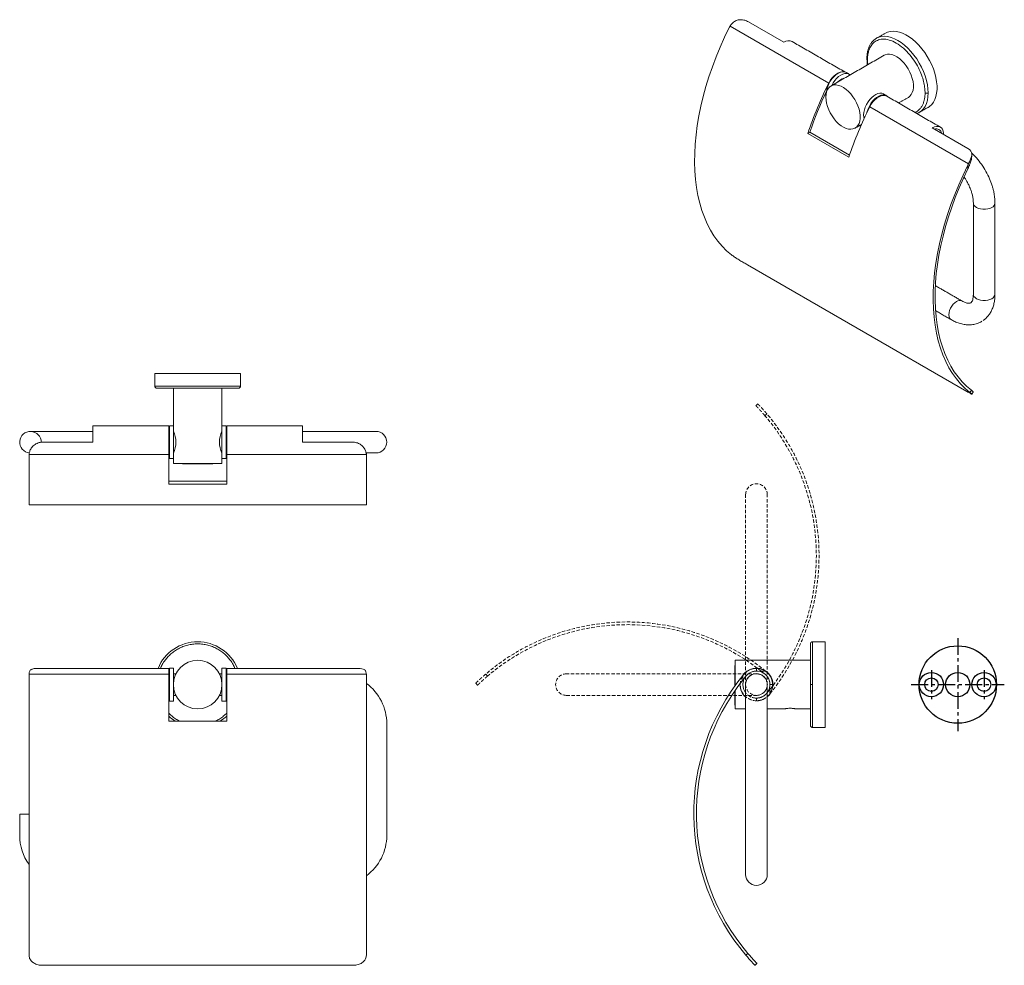
# Model space of a CAD drawing. Units: millimetres. Extents: x -395 to 210, y 0 to 365.
# Drawn here: x -395 to -30, y 15 to 365 of the extents above; entities that cross this region are included whole.
import ezdxf

# ---------------------------------------------------------------- set-up
doc = ezdxf.new("R2010")
doc.units = ezdxf.units.MM
doc.linetypes.add('CENTER', pattern=[2, 1.25, -0.25, 0.25, -0.25])
doc.linetypes.add('HIDDEN', pattern=[0.375, 0.25, -0.125])
for name, color, linetype in [('A1', 7, 'Continuous'), ('A2', 1, 'CENTER'), ('A3', 3, 'HIDDEN')]:
    doc.layers.add(name, color=color, linetype=linetype)

msp = doc.modelspace()

# ---------------------------------------------------------------- linework, layer by layer
at = {"color": 7, "linetype": 'Continuous', "lineweight": 15}
for p, q in [((-131.89, 362.64), (-95.307, 341.521)), ((-125.095, 364.269), (-111.907, 356.656)), ((-43.522, 311.626), (-80.105, 332.745)), ((-61.91, 330.574), (-61.792, 330.641)), ((-56.965, 324.939), (-43.778, 317.326)), ((-103.056, 322.902), (-102.275, 323.354)), ((-87.853, 314.126), (-103.056, 322.902)), ((-102.275, 323.354), (-87.602, 314.883)), ((-43.778, 309.787), (-43.778, 311.093)), ((-44.149, 227.292), (-125.466, 274.236)), ((-38.559, 253.295), (-38.899, 253.098)), ((-344.999, 234.01), (-313.249, 234.01)), ((-313.249, 229.31), (-344.999, 229.31)), ((-42.988, 226.908), (-42.478, 227.77)), ((-367.974, 208.51), (-367.974, 214.51)), ((-339.874, 203.886), (-339.874, 214.51)), ((-339.624, 214.61), (-339.624, 202.41)), ((-338.124, 214.61), (-338.124, 202.41)), ((-320.124, 202.41), (-320.124, 214.61)), ((-318.624, 202.41), (-318.624, 214.61)), ((-318.374, 214.51), (-318.374, 203.886)), ((-290.274, 214.51), (-290.274, 208.51)), ((-387.074, 208.51), (-386.624, 208.51)), ((-386.624, 208.51), (-367.974, 208.51)), ((-290.274, 208.51), (-271.624, 208.51)), ((-391.624, 204.548), (-391.624, 203.919)), ((-266.624, 204.125), (-266.624, 204.497)), ((-391.624, 203.51), (-391.624, 185.31)), ((-391.61, 203.886), (-339.874, 203.886)), ((-339.874, 192.927), (-339.874, 203.886)), ((-266.638, 203.886), (-318.374, 203.886)), ((-318.374, 203.886), (-318.374, 192.927)), ((-266.624, 203.51), (-266.624, 185.31)), ((-320.124, 200.591), (-338.124, 200.591)), ((-339.874, 194.032), (-318.374, 194.032)), ((-318.374, 192.927), (-339.874, 192.927)), ((-101.309, 118.706), (-101.309, 134.581)), ((-96.609, 134.581), (-96.609, 102.831)), ((-130.028, 118.263), (-130.028, 127.706)), ((-386.624, 124.706), (-367.974, 124.706)), ((-339.874, 122.53), (-339.874, 124.706)), ((-339.624, 124.806), (-339.624, 114.414)), ((-338.124, 124.806), (-338.124, 114.414)), ((-320.124, 118.706), (-320.124, 124.806)), ((-318.624, 118.706), (-318.624, 124.806)), ((-318.374, 124.706), (-318.374, 122.53)), ((-290.274, 124.706), (-271.624, 124.706)), ((-122.109, 123.706), (-122.109, 124.706)), ((-391.624, 122.072), (-391.624, 18.414)), ((-391.61, 122.53), (-339.874, 122.53)), ((-339.874, 105.206), (-339.874, 122.53)), ((-318.374, 122.53), (-318.374, 105.206)), ((-266.638, 122.53), (-318.374, 122.53)), ((-266.624, 122.072), (-266.624, 18.414)), ((-127.109, 120.473), (-127.109, 122.072)), ((-320.124, 112.606), (-320.124, 118.706)), ((-318.624, 112.606), (-318.624, 118.706)), ((-128.209, 118.706), (-128.199, 119.06)), ((-126.159, 118.706), (-126.149, 118.423)), ((-101.309, 102.831), (-101.309, 118.706)), ((-339.624, 114.414), (-339.624, 112.606)), ((-338.124, 114.414), (-338.124, 112.606)), ((-130.028, 109.706), (-130.028, 116.531)), ((-318.374, 105.206), (-339.874, 105.206)), ((-395.074, 70.706), (-391.624, 70.706)), ((-125.992, 18.414), (-125.271, 19.109)), ((-271.624, 14.706), (-386.624, 14.706)), ((-122.634, 14.706), (-121.914, 15.4))]:
    msp.add_line(p, q, dxfattribs=at)
at = {"color": 7, "linetype": 'Continuous', "lineweight": 15, "flags": 128}
for points in [[(-132.166, 362.118), (-133.905, 358.521), (-135.53, 354.892), (-137.038, 351.242), (-138.425, 347.579), (-139.687, 343.912), (-140.821, 340.25), (-141.825, 336.602), (-142.696, 332.977), (-143.432, 329.384), (-144.03, 325.832), (-144.491, 322.33), (-144.812, 318.886), (-144.992, 315.508), (-145.032, 312.205), (-144.931, 308.986), (-144.689, 305.857), (-144.308, 302.827), (-143.787, 299.903), (-143.129, 297.093), (-142.334, 294.402), (-141.405, 291.839), (-140.344, 289.409), (-139.154, 287.117), (-137.837, 284.971), (-136.398, 282.975), (-134.838, 281.133), (-133.163, 279.451), (-131.376, 277.933)], [(-58.503, 337.909), (-58.574, 339.401), (-58.785, 340.956), (-59.133, 342.554), (-59.615, 344.175), (-60.224, 345.799), (-60.952, 347.405), (-61.791, 348.973), (-62.73, 350.483), (-63.756, 351.917), (-64.858, 353.256), (-66.021, 354.484), (-67.231, 355.585), (-68.472, 356.545), (-69.729, 357.352), (-70.985, 357.996), (-72.226, 358.469), (-73.436, 358.765), (-74.599, 358.88), (-75.701, 358.813), (-76.727, 358.564), (-77.665, 358.138)], [(-74.342, 360.056), (-73.541, 360.433), (-72.545, 360.704), (-71.474, 360.8), (-70.341, 360.719), (-69.161, 360.464), (-67.947, 360.037), (-66.714, 359.444), (-65.478, 358.691), (-64.253, 357.787), (-63.054, 356.745), (-61.896, 355.575), (-60.792, 354.293), (-59.757, 352.915), (-58.802, 351.456), (-57.94, 349.934), (-57.18, 348.369), (-56.533, 346.778), (-56.005, 345.182), (-55.603, 343.599), (-55.333, 342.049), (-55.197, 340.551), (-55.197, 339.123), (-55.333, 337.782), (-55.603, 336.545), (-56.005, 335.426), (-56.533, 334.439), (-57.18, 333.596), (-57.94, 332.908), (-58.468, 332.559)], [(-74.794, 351.857), (-74.365, 352.061), (-73.609, 352.249), (-72.783, 352.263), (-71.904, 352.102), (-70.99, 351.769), (-70.062, 351.272), (-69.138, 350.622), (-68.239, 349.832), (-67.384, 348.918), (-66.591, 347.902), (-65.877, 346.803), (-65.257, 345.646), (-64.745, 344.455), (-64.35, 343.256), (-64.083, 342.074), (-63.947, 340.935), (-63.947, 339.862), (-64.083, 338.879), (-64.35, 338.006), (-64.745, 337.262), (-65.257, 336.663), (-65.795, 336.268)], [(-88.811, 345.467), (-89.08, 345.598), (-89.714, 345.744), (-90.416, 345.712), (-91.165, 345.502), (-91.936, 345.121), (-92.705, 344.582), (-93.447, 343.901), (-94.138, 343.101), (-94.755, 342.207), (-95.28, 341.248), (-95.694, 340.255), (-95.986, 339.259), (-96.145, 338.294), (-96.15, 338.234)], [(-95.307, 341.521), (-94.761, 342.471), (-94.125, 343.347), (-93.419, 344.122), (-92.666, 344.769), (-91.893, 345.267), (-91.125, 345.598), (-90.387, 345.753), (-89.905, 345.753)], [(-87.386, 344.587), (-87.476, 344.665), (-88.02, 344.985), (-88.653, 345.132), (-89.356, 345.1), (-90.105, 344.89), (-90.876, 344.509), (-91.645, 343.969), (-92.386, 343.289), (-93.077, 342.488), (-93.695, 341.595), (-94.214, 340.646)], [(-96.4, 336.34), (-96.332, 335.231), (-96.13, 334.067), (-95.798, 332.873), (-95.343, 331.675), (-94.776, 330.498), (-94.107, 329.367), (-93.351, 328.307), (-92.525, 327.339), (-91.646, 326.485), (-90.732, 325.763), (-89.804, 325.188), (-88.88, 324.772), (-87.981, 324.524), (-87.126, 324.45), (-86.333, 324.551), (-85.619, 324.825), (-84.999, 325.267), (-84.486, 325.865), (-84.092, 326.609), (-83.824, 327.482), (-83.689, 328.465), (-83.689, 329.538), (-83.824, 330.678), (-84.092, 331.86), (-84.486, 333.059), (-84.999, 334.249), (-85.619, 335.406), (-86.333, 336.505), (-87.126, 337.522), (-87.981, 338.435), (-88.88, 339.225), (-89.804, 339.876), (-90.732, 340.372), (-91.646, 340.705), (-92.525, 340.866), (-93.351, 340.853), (-94.107, 340.665), (-94.776, 340.306), (-95.343, 339.785), (-95.798, 339.112), (-96.13, 338.301), (-96.332, 337.371), (-96.4, 336.34)], [(-82.386, 329.735), (-82.316, 330.664), (-82.111, 331.644), (-81.775, 332.642), (-81.321, 333.627), (-80.762, 334.566), (-80.116, 335.431), (-79.405, 336.192), (-78.651, 336.826), (-77.879, 337.312), (-77.113, 337.635), (-76.377, 337.783), (-75.696, 337.753), (-75.092, 337.546), (-75.023, 337.508)], [(-81.146, 330.645), (-81.05, 331.031), (-80.715, 332.029), (-80.26, 333.014), (-79.701, 333.954), (-79.056, 334.819), (-78.345, 335.58), (-77.591, 336.214), (-76.818, 336.7), (-76.052, 337.022), (-75.316, 337.171), (-74.636, 337.141), (-74.031, 336.933), (-73.522, 336.554), (-73.462, 336.491)], [(-73.835, 336.707), (-73.896, 336.74), (-74.501, 336.949), (-75.184, 336.976), (-75.922, 336.822), (-76.69, 336.49), (-77.464, 335.993), (-78.216, 335.346), (-78.922, 334.571), (-79.559, 333.694), (-80.105, 332.745)], [(-61.792, 330.641), (-61.791, 330.641), (-60.952, 331.241), (-60.224, 332.006), (-59.615, 332.926), (-59.133, 333.991), (-58.785, 335.187), (-58.574, 336.498), (-58.503, 337.909)], [(-82.205, 328.413), (-82.316, 328.885), (-82.386, 329.735)], [(-52.723, 322.49), (-52.741, 322.931), (-52.885, 323.736), (-53.167, 324.416), (-53.58, 324.947), (-54.107, 325.31), (-54.732, 325.494), (-55.433, 325.493), (-56.186, 325.306), (-56.965, 324.939)], [(-43.778, 311.093), (-45.517, 307.495), (-47.142, 303.867), (-48.65, 300.217), (-50.036, 296.554), (-51.298, 292.886), (-52.433, 289.224), (-53.437, 285.577), (-54.307, 281.952), (-55.043, 278.359), (-55.642, 274.807), (-56.102, 271.304), (-56.423, 267.86), (-56.604, 264.482), (-56.644, 261.18), (-56.543, 257.96), (-56.301, 254.831), (-55.919, 251.801), (-55.399, 248.878), (-54.74, 246.067), (-53.945, 243.377), (-53.017, 240.813), (-51.956, 238.383), (-50.766, 236.092), (-49.449, 233.946), (-48.009, 231.949), (-46.45, 230.108), (-44.775, 228.426), (-42.988, 226.908)], [(-43.778, 309.787), (-45.441, 306.266), (-46.994, 302.717), (-48.433, 299.15), (-49.754, 295.572), (-50.954, 291.993), (-52.03, 288.421), (-52.979, 284.865), (-53.8, 281.333), (-54.489, 277.834), (-55.047, 274.376), (-55.471, 270.968), (-55.759, 267.617), (-55.913, 264.331), (-55.931, 261.119), (-55.812, 257.989), (-55.559, 254.947), (-55.17, 252.002), (-54.647, 249.159), (-53.992, 246.427), (-53.205, 243.811), (-52.289, 241.318), (-51.246, 238.954), (-50.078, 236.725), (-48.788, 234.635), (-47.38, 232.69), (-45.856, 230.895), (-44.221, 229.253), (-42.478, 227.77)], [(-41.732, 297.094), (-41.707, 296.838), (-41.507, 296.334), (-41.119, 295.868), (-40.56, 295.464), (-39.86, 295.142), (-39.053, 294.917), (-38.18, 294.802), (-37.284, 294.802), (-36.411, 294.917), (-35.604, 295.142), (-34.904, 295.464)], [(-34.904, 261.659), (-35.604, 261.337), (-36.411, 261.112), (-37.284, 260.997), (-38.18, 260.997), (-39.053, 261.112), (-39.86, 261.337), (-40.56, 261.659), (-41.119, 262.063), (-41.507, 262.529), (-41.707, 263.033), (-41.732, 263.292)], [(-47.985, 260.637), (-48.614, 260.192), (-49.212, 259.605), (-49.749, 258.907), (-50.196, 258.131), (-50.533, 257.317), (-50.743, 256.506), (-50.813, 255.738), (-50.743, 255.052), (-50.533, 254.483), (-50.196, 254.058), (-49.983, 253.906)], [(-107.609, 109.706), (-107.636, 109.712), (-107.719, 109.73), (-107.85, 109.757), (-108.034, 109.791), (-108.258, 109.828), (-108.527, 109.865), (-108.823, 109.896), (-109.151, 109.919), (-109.477, 109.93), (-109.818, 109.929), (-110.136, 109.915), (-110.449, 109.891), (-110.733, 109.86), (-110.993, 109.823), (-111.213, 109.786), (-111.393, 109.752), (-111.519, 109.726), (-111.592, 109.71), (-111.609, 109.706), (-111.609, 109.706)]]:
    msp.add_lwpolyline(points, dxfattribs=at)
at = {"color": 7, "linetype": 'Continuous', "lineweight": 15}
msp.add_circle((-329.124, 118.706), 9, dxfattribs=at)
for centre, radius, start, end in [((-75.005, 353.53), 5.32, 120.00509, 128.17018), ((-110.163, 354.33), 2.908, 64.43446, 126.876), ((-89.012, 339.519), 3.803, 100.14457, 139.85005), ((23.414, 281.189), 133.172, 153.06106, 161.74586), ((21.452, 282.123), 130.415, 154.35777, 161.56984), ((38.617, 272.412), 133.172, 153.06106, 161.74586), ((-55.467, 322.635), 1.972, 9.22757, 110.77781), ((-35.69, 297.265), 1.966, 293.59883, 355.08428), ((-35.691, 263.461), 1.966, 293.59917, 355.08069), ((-46.818, 259.054), 1.967, 64.97437, 126.38726), ((-391.074, 208.51), 4, 0, 264.06323), ((-346.551, 208.51), 9.35, 334.33187, 25.66813), ((-311.697, 208.51), 9.35, 154.33187, 205.66813), ((-263.074, 208.51), 4, 0, 89.98755), ((-263.074, 208.51), 4, 269.98755, 0), ((-329.124, 700.51), 500, 268.96862, 270), ((-329.124, 700.51), 500, 270, 271.03138), ((-329.124, 118.706), 15.875, 22.20693, 157.79307), ((369.891, 118.706), 500, 178.96862, 180.06362), ((-122.109, 118.706), 6.1, 311.39705, 151.21474), ((-122.109, 118.706), 6, 312.36156, 90), ((-64.309, 70.913), 81, 140.83302, 220.40179), ((-64.309, 70.913), 80, 141.72068, 220.3575), ((-122.109, 118.706), 5, 143.01779, 180), ((-122.109, 118.706), 4.05, 358.53372, 180), ((-122.109, 118.706), 4, 90, 180.04402), ((-122.109, 118.706), 5, 323.43539, 90), ((-122.109, 118.706), 4, 359.98755, 90), ((-277.574, 104.206), 18.5, 360, 53.70862), ((-122.109, 118.706), 6.1, 180, 228.62316), ((-122.109, 118.706), 5, 180, 216.84927), ((369.891, 118.706), 500, 180.26174, 181.03138), ((-329.124, 118.706), 15.875, 227.37747, 238.25452), ((-329.124, 118.706), 15.875, 301.74548, 312.62253), ((-376.574, 62.806), 18.5, 180, 215.55935), ((-277.574, 62.806), 18.5, 306.29138, 0), ((-122.109, 48.306), 4, 179.98755, 270), ((-122.109, 48.306), 4, 270, 359.98755)]:
    msp.add_arc(centre, radius, start, end, dxfattribs=at)
for points, knots in [([(-125.095, 364.269), (-125.529, 364.476), (-126.396, 364.89), (-128.037, 365.102), (-129.624, 364.81), (-130.917, 363.999), (-131.579, 363.182), (-131.85, 362.709), (-131.89, 362.64)], [0, 0, 0, 0, 0.2069963, 0.4141478, 0.6152289, 0.7959846, 0.9700839, 1, 1, 1, 1]), ([(-78.105, 357.803), (-78.366, 357.622), (-78.954, 357.212), (-79.623, 356.367), (-80.146, 355.487), (-80.537, 354.6), (-80.868, 353.551), (-81.133, 352.185), (-81.169, 351.108), (-81.188, 350.543)], [0, 0, 0, 0, 0.13054596, 0.29520094, 0.42450336, 0.52468248, 0.65993767, 0.82172199, 1, 1, 1, 1]), ([(-80.954, 350.216), (-80.954, 350.729), (-80.926, 351.258), (-80.793, 352.333), (-80.687, 352.878), (-80.368, 353.955), (-80.156, 354.486), (-79.596, 355.489), (-79.248, 355.961), (-78.396, 356.781), (-77.89, 357.13), (-76.717, 357.636), (-76.048, 357.791), (-74.573, 357.848), (-73.766, 357.749), (-72.07, 357.267), (-71.183, 356.885), (-69.406, 355.859), (-68.518, 355.216), (-66.823, 353.74), (-66.016, 352.908), (-64.54, 351.148), (-63.872, 350.221), (-62.698, 348.36), (-62.193, 347.428), (-61.34, 345.623), (-60.992, 344.75), (-60.433, 343.1), (-60.22, 342.324), (-59.902, 340.879), (-59.796, 340.212), (-59.662, 338.983), (-59.635, 338.422), (-59.635, 337.909)], [0, 0, 0, 0, 0.0625, 0.0625, 0.125, 0.125, 0.1875, 0.1875, 0.25, 0.25, 0.3125, 0.3125, 0.375, 0.375, 0.4375, 0.4375, 0.5, 0.5, 0.5625, 0.5625, 0.625, 0.625, 0.6875, 0.6875, 0.75, 0.75, 0.8125, 0.8125, 0.875, 0.875, 0.9375, 0.9375, 1, 1, 1, 1]), ([(-80.954, 350.216), (-81.027, 350.268), (-81.163, 350.364), (-81.171, 350.487), (-81.174, 350.544)], [0, 0, 0, 0, 0.5407232, 1, 1, 1, 1]), ([(-80.954, 350.216), (-80.949, 349.849), (-80.94, 349.249), (-80.861, 348.617), (-80.831, 348.372)], [0, 0, 0, 0, 0.6132152, 1, 1, 1, 1]), ([(-63.425, 330.697), (-63.378, 330.712), (-63.029, 330.82), (-62.467, 331.167), (-61.695, 331.774), (-61.016, 332.584), (-60.451, 333.584), (-60.054, 334.648), (-59.802, 335.734), (-59.659, 336.807), (-59.643, 337.549), (-59.635, 337.909)], [0, 0, 0, 0, 0.0191567, 0.1424791, 0.2602827, 0.4057244, 0.5436255, 0.6737321, 0.7891558, 0.897945, 1, 1, 1, 1]), ([(-59.635, 337.909), (-59.568, 337.87), (-59.484, 337.836), (-59.289, 337.787), (-59.179, 337.774), (-58.958, 337.774), (-58.848, 337.787), (-58.654, 337.836), (-58.57, 337.87), (-58.503, 337.909)], [0, 0, 0, 0, 0.25, 0.25, 0.5, 0.5, 0.75, 0.75, 1, 1, 1, 1]), ([(-43.522, 311.626), (-43.301, 312.094), (-42.859, 313.032), (-42.364, 314.328), (-42.258, 315.421), (-42.577, 316.337), (-43.169, 316.95), (-43.654, 317.249), (-43.778, 317.326)], [0, 0, 0, 0, 0.1908798, 0.3826535, 0.5577285, 0.7360045, 0.9323824, 1, 1, 1, 1]), ([(-42.37, 314.252), (-42.366, 314.007), (-42.358, 313.424), (-42.711, 312.433), (-42.964, 311.736), (-43.061, 311.469)], [0, 0, 0, 0, 0.30828, 0.7354565, 1, 1, 1, 1]), ([(-33.732, 297.096), (-33.756, 297.81), (-33.799, 299.099), (-34.089, 300.881), (-34.415, 302.312), (-34.896, 303.995), (-35.701, 306.182), (-37.017, 308.864), (-38.659, 311.475), (-40.254, 313.479), (-41.524, 314.849), (-42.162, 315.427), (-42.419, 315.659)], [0, 0, 0, 0, 0.111096, 0.2008126, 0.2667599, 0.3244613, 0.4519564, 0.5929715, 0.7348804, 0.8743498, 0.9495637, 1, 1, 1, 1]), ([(-43.061, 311.469), (-43.114, 311.326), (-43.22, 311.041), (-43.395, 310.619), (-43.579, 310.2), (-43.712, 309.925), (-43.778, 309.787)], [0, 0, 0, 0, 0.2490885, 0.4985561, 0.7491086, 1, 1, 1, 1]), ([(-45.17, 306.728), (-45.01, 306.493), (-44.637, 305.946), (-44.05, 304.966), (-43.398, 303.723), (-42.818, 302.378), (-42.347, 301.012), (-42.006, 299.697), (-41.776, 298.358), (-41.747, 297.522), (-41.732, 297.097)], [0, 0, 0, 0, 0.0766268, 0.1786083, 0.3048832, 0.4538169, 0.5787208, 0.7129479, 0.8542437, 1, 1, 1, 1]), ([(-125.466, 274.236), (-125.668, 274.353), (-126.079, 274.591), (-126.763, 274.99), (-127.48, 275.414), (-128.203, 275.847), (-128.922, 276.285), (-129.602, 276.711), (-130.233, 277.12), (-130.858, 277.544), (-131.189, 277.793), (-131.376, 277.933)], [0, 0, 0, 0, 0.1058221, 0.2147128, 0.3205349, 0.4294268, 0.5352298, 0.6441049, 0.7498386, 0.8586395, 1, 1, 1, 1]), ([(-41.732, 263.292), (-41.746, 262.921), (-41.775, 262.113), (-41.979, 261.212), (-42.27, 260.491), (-42.575, 260.246), (-42.735, 260.117)], [0, 0, 0, 0, 0.1990149, 0.4332732, 0.7012342, 1, 1, 1, 1]), ([(-38.162, 253.574), (-38.027, 253.661), (-37.54, 253.976), (-36.791, 254.676), (-35.922, 255.691), (-35.165, 256.904), (-34.54, 258.294), (-34.08, 259.843), (-33.787, 261.513), (-33.75, 262.699), (-33.732, 263.292)], [0, 0, 0, 0, 0.04647351, 0.16768946, 0.29606934, 0.43050807, 0.56967882, 0.71207458, 0.85607025, 1, 1, 1, 1]), ([(-42.735, 260.117), (-42.852, 260.065), (-43.101, 259.952), (-43.746, 259.947), (-44.683, 260.161), (-45.54, 260.605), (-45.986, 260.835)], [0, 0, 0, 0, 0.2105836, 0.4492917, 0.7139604, 1, 1, 1, 1]), ([(-49.984, 253.907), (-49.528, 253.659), (-48.545, 253.126), (-46.909, 252.5), (-45.219, 252.094), (-43.534, 251.944), (-41.921, 252.045), (-40.271, 252.417), (-39.257, 252.927), (-38.736, 253.189)], [0, 0, 0, 0, 0.1197916, 0.257621, 0.4146845, 0.545479, 0.6871728, 0.839084, 1, 1, 1, 1]), ([(-344.199, 228.51), (-344.293, 228.51), (-344.395, 228.527), (-344.592, 228.605), (-344.687, 228.666), (-344.843, 228.822), (-344.904, 228.917), (-344.982, 229.114), (-344.999, 229.215), (-344.999, 229.31)], [0, 0, 0, 0, 0.25, 0.25, 0.5, 0.5, 0.75, 0.75, 1, 1, 1, 1]), ([(-344.199, 228.51), (-344.199, 228.51), (-344.16, 228.51), (-343.971, 228.51), (-343.821, 228.51), (-343.371, 228.51), (-343.071, 228.51), (-342.279, 228.51), (-341.787, 228.51), (-340.581, 228.51), (-339.866, 228.51), (-338.207, 228.51), (-337.261, 228.51), (-335.175, 228.51), (-334.034, 228.51), (-331.636, 228.51), (-330.38, 228.51), (-327.868, 228.51), (-326.612, 228.51), (-324.214, 228.51), (-323.073, 228.51), (-320.987, 228.51), (-320.042, 228.51), (-318.382, 228.51), (-317.667, 228.51), (-316.461, 228.51), (-315.969, 228.51), (-315.178, 228.51), (-314.877, 228.51), (-314.427, 228.51), (-314.277, 228.51), (-314.088, 228.51), (-314.049, 228.51), (-314.049, 228.51)], [0, 0, 0, 0, 0.0625, 0.0625, 0.125, 0.125, 0.1875, 0.1875, 0.25, 0.25, 0.3125, 0.3125, 0.375, 0.375, 0.4375, 0.4375, 0.5, 0.5, 0.5625, 0.5625, 0.625, 0.625, 0.6875, 0.6875, 0.75, 0.75, 0.8125, 0.8125, 0.875, 0.875, 0.9375, 0.9375, 1, 1, 1, 1]), ([(-314.049, 228.51), (-313.955, 228.51), (-313.853, 228.527), (-313.656, 228.605), (-313.562, 228.666), (-313.405, 228.822), (-313.344, 228.917), (-313.266, 229.114), (-313.249, 229.215), (-313.249, 229.31)], [0, 0, 0, 0, 0.25, 0.25, 0.5, 0.5, 0.75, 0.75, 1, 1, 1, 1]), ([(-42.988, 226.908), (-42.87, 226.815), (-42.63, 226.626), (-42.403, 226.435), (-42.28, 226.315), (-42.277, 226.276), (-42.393, 226.316), (-42.623, 226.431), (-42.968, 226.619), (-43.454, 226.893), (-43.898, 227.148), (-44.149, 227.292)], [0, 0, 0, 0, 0.1058112, 0.2146867, 0.3204996, 0.4293874, 0.5350985, 0.6438727, 0.7496308, 0.8584526, 1, 1, 1, 1]), ([(-42.478, 227.77), (-42.36, 227.677), (-42.12, 227.488), (-41.896, 227.298), (-41.776, 227.183), (-41.785, 227.169), (-41.789, 227.163)], [0, 0, 0, 0, 0.269796, 0.5474049, 0.8172053, 1, 1, 1, 1]), ([(-376.574, 212.51), (-377.154, 212.51), (-378.283, 212.51), (-379.896, 212.51), (-381.352, 212.51), (-382.627, 212.51), (-383.71, 212.51), (-384.603, 212.51), (-385.346, 212.51), (-386.138, 212.51), (-387.079, 212.51), (-388.183, 212.51), (-389.176, 212.51), (-389.99, 212.51), (-390.586, 212.51), (-390.995, 212.51), (-391.047, 212.51), (-391.074, 212.51)], [0, 0, 0, 0, 0.07643966, 0.14864207, 0.21549351, 0.27608424, 0.32971939, 0.37590465, 0.414315, 0.44996473, 0.50987852, 0.58421309, 0.67224433, 0.74645358, 0.82665804, 0.91165402, 1, 1, 1, 1]), ([(-263.074, 212.51), (-263.101, 212.51), (-263.154, 212.51), (-263.563, 212.51), (-264.158, 212.51), (-264.972, 212.51), (-265.965, 212.51), (-267.069, 212.51), (-268.011, 212.51), (-268.802, 212.51), (-269.545, 212.51), (-270.438, 212.51), (-271.521, 212.51), (-272.796, 212.51), (-274.252, 212.51), (-275.865, 212.51), (-276.994, 212.51), (-277.574, 212.51)], [0, 0, 0, 0, 0.088346, 0.173342, 0.2535464, 0.3277557, 0.4157869, 0.4901215, 0.5500353, 0.585685, 0.6240954, 0.6702806, 0.7239158, 0.7845065, 0.8513579, 0.9235603, 1, 1, 1, 1]), ([(-386.624, 208.51), (-386.903, 208.496), (-387.462, 208.468), (-388.277, 208.252), (-389.045, 207.91), (-389.739, 207.45), (-390.334, 206.891), (-390.804, 206.287), (-391.149, 205.67), (-391.458, 204.895), (-391.575, 204.292), (-391.606, 203.938), (-391.61, 203.886)], [0, 0, 0, 0, 0.1035439, 0.2070849, 0.3107535, 0.4143798, 0.5150812, 0.6157216, 0.7061521, 0.7966052, 0.9701749, 1, 1, 1, 1]), ([(-266.638, 203.886), (-266.656, 204.057), (-266.692, 204.4), (-266.835, 204.995), (-267.076, 205.622), (-267.517, 206.427), (-268.305, 207.34), (-269.342, 208.008), (-270.294, 208.349), (-270.996, 208.489), (-271.442, 208.504), (-271.624, 208.51)], [0, 0, 0, 0, 0.0955883, 0.1910998, 0.2872107, 0.3832892, 0.5580084, 0.7359221, 0.8342172, 0.9325198, 1, 1, 1, 1]), ([(-266.73, 204.51), (-266.502, 204.51), (-265.827, 204.51), (-264.976, 204.51), (-264.157, 204.51), (-263.563, 204.51), (-263.154, 204.51), (-263.101, 204.51), (-263.074, 204.51)], [0, 0, 0, 0, 0.0979317, 0.2889194, 0.4499197, 0.6239268, 0.8083294, 1, 1, 1, 1]), ([(-342.943, 124.706), (-342.716, 125.196), (-342.223, 126.263), (-341.28, 127.673), (-340.2, 128.974), (-339.039, 130.102), (-337.71, 131.137), (-336.219, 132.046), (-334.586, 132.796), (-332.835, 133.357), (-331.001, 133.703), (-329.124, 133.82), (-327.247, 133.703), (-325.413, 133.357), (-323.662, 132.796), (-322.029, 132.046), (-320.539, 131.137), (-319.209, 130.102), (-318.048, 128.974), (-316.968, 127.673), (-316.025, 126.263), (-315.532, 125.196), (-315.306, 124.706)], [0, 0, 0, 0, 0.0462024, 0.1006896, 0.1448227, 0.1910233, 0.2391565, 0.2890279, 0.3403827, 0.3929093, 0.4462472, 0.5000002, 0.5537532, 0.6070911, 0.6596177, 0.7109725, 0.7608439, 0.8089771, 0.8551777, 0.8993108, 0.953811, 1, 1, 1, 1]), ([(-101.309, 134.581), (-101.41, 134.571), (-101.565, 134.554), (-101.751, 134.454), (-101.879, 134.351), (-101.982, 134.223), (-102.082, 134.037), (-102.098, 133.882), (-102.109, 133.781)], [0, 0, 0, 0, 0.2394568, 0.3683607, 0.5, 0.6316393, 0.7605432, 1, 1, 1, 1]), ([(-102.109, 133.781), (-102.109, 133.781), (-102.109, 133.622), (-102.109, 133.013), (-102.109, 132.564), (-102.109, 131.451), (-102.109, 130.788), (-102.109, 129.34), (-102.109, 128.555), (-102.109, 126.947), (-102.109, 126.124), (-102.109, 124.5), (-102.109, 123.699), (-102.109, 122.155), (-102.109, 121.413), (-102.109, 120.002), (-102.109, 119.334), (-102.109, 118.706)], [0, 0, 0, 0, 0.125, 0.125, 0.25, 0.25, 0.375, 0.375, 0.5, 0.5, 0.625, 0.625, 0.75, 0.75, 0.875, 0.875, 1, 1, 1, 1]), ([(-386.624, 124.706), (-386.903, 124.707), (-387.462, 124.707), (-388.277, 124.703), (-389.045, 124.681), (-389.739, 124.62), (-390.334, 124.494), (-390.804, 124.293), (-391.149, 124.005), (-391.458, 123.533), (-391.575, 123.008), (-391.606, 122.591), (-391.61, 122.53)], [0, 0, 0, 0, 0.1035439, 0.2070849, 0.3107535, 0.4143798, 0.5150812, 0.6157216, 0.7061521, 0.7966052, 0.9701749, 1, 1, 1, 1]), ([(-266.638, 122.53), (-266.656, 122.722), (-266.692, 123.105), (-266.835, 123.587), (-267.076, 123.981), (-267.517, 124.362), (-268.305, 124.617), (-269.342, 124.69), (-270.294, 124.706), (-270.996, 124.706), (-271.442, 124.706), (-271.624, 124.706)], [0, 0, 0, 0, 0.0955883, 0.1910998, 0.2872107, 0.3832892, 0.5580084, 0.7359221, 0.8342172, 0.9325198, 1, 1, 1, 1]), ([(-126.733, 122.53), (-126.564, 122.719), (-126.222, 123.104), (-125.63, 123.582), (-125.001, 123.98), (-124.195, 124.36), (-123.279, 124.617), (-122.613, 124.69), (-122.27, 124.705), (-122.13, 124.706), (-122.115, 124.706), (-122.109, 124.706)], [0, 0, 0, 0, 0.0943506, 0.1911024, 0.2855634, 0.3833071, 0.5580191, 0.7359255, 0.8329614, 0.9325226, 1, 1, 1, 1]), ([(-125.962, 121.892), (-126.058, 121.776), (-126.25, 121.544), (-126.537, 121.19), (-126.824, 120.833), (-127.014, 120.593), (-127.109, 120.473)], [0, 0, 0, 0, 0.2490885, 0.4985561, 0.7491086, 1, 1, 1, 1]), ([(-122.109, 123.706), (-122.122, 123.706), (-122.149, 123.706), (-122.363, 123.702), (-122.702, 123.676), (-123.156, 123.605), (-123.706, 123.457), (-124.282, 123.226), (-124.854, 122.9), (-125.427, 122.479), (-125.773, 122.1), (-125.962, 121.892)], [0, 0, 0, 0, 0.11453449, 0.23233411, 0.34688617, 0.46500818, 0.57455666, 0.68832548, 0.78315306, 0.8810983, 1, 1, 1, 1]), ([(-126.109, 118.706), (-126.109, 118.679), (-126.109, 118.627), (-126.109, 118.218), (-126.109, 117.622), (-126.109, 116.808), (-126.109, 115.815), (-126.109, 114.711), (-126.109, 113.77), (-126.109, 112.978), (-126.109, 112.235), (-126.109, 111.343), (-126.109, 110.259), (-126.109, 108.984), (-126.109, 107.528), (-126.109, 105.915), (-126.109, 104.787), (-126.109, 104.206)], [0, 0, 0, 0, 0.088346, 0.173342, 0.2535464, 0.3277557, 0.4157869, 0.4901215, 0.5500353, 0.585685, 0.6240954, 0.6702806, 0.7239158, 0.7845065, 0.8513579, 0.9235603, 1, 1, 1, 1]), ([(-118.109, 104.206), (-118.109, 104.787), (-118.109, 105.915), (-118.109, 107.528), (-118.109, 108.984), (-118.109, 110.259), (-118.109, 111.343), (-118.109, 112.235), (-118.109, 112.978), (-118.109, 113.77), (-118.109, 114.711), (-118.109, 115.815), (-118.109, 116.808), (-118.109, 117.622), (-118.109, 118.218), (-118.109, 118.627), (-118.109, 118.679), (-118.109, 118.706)], [0, 0, 0, 0, 0.0764397, 0.1486421, 0.2154935, 0.2760842, 0.3297194, 0.3759046, 0.414315, 0.4499647, 0.5098785, 0.5842131, 0.6722443, 0.7464536, 0.826658, 0.911654, 1, 1, 1, 1]), ([(-102.109, 103.631), (-102.109, 103.632), (-102.109, 103.634), (-102.109, 103.649), (-102.109, 103.672), (-102.109, 103.705), (-102.109, 103.768), (-102.109, 103.884), (-102.109, 104.085), (-102.109, 104.339), (-102.109, 104.744), (-102.109, 105.366), (-102.109, 106.275), (-102.109, 107.311), (-102.109, 108.439), (-102.109, 109.982), (-102.109, 111.61), (-102.109, 113.266), (-102.109, 114.434), (-102.109, 115.583), (-102.109, 116.55), (-102.109, 117.369), (-102.109, 118.037), (-102.109, 118.483), (-102.109, 118.706)], [0, 0, 0, 0, 0.0159041, 0.0317971, 0.0476888, 0.0635892, 0.0795082, 0.1189381, 0.1583911, 0.1972207, 0.236073, 0.3119867, 0.3857074, 0.4568587, 0.5251533, 0.5903915, 0.7111611, 0.765209, 0.8192784, 0.8672339, 0.9152112, 0.9434692, 0.9717136, 1, 1, 1, 1]), ([(-102.109, 118.706), (-102.109, 118.706), (-102.092, 118.706), (-102.014, 118.706), (-101.953, 118.706), (-101.797, 118.706), (-101.702, 118.706), (-101.505, 118.706), (-101.403, 118.706), (-101.309, 118.706)], [0, 0, 0, 0, 0.25, 0.25, 0.5, 0.5, 0.75, 0.75, 1, 1, 1, 1]), ([(-339.874, 108.163), (-339.6, 107.885), (-338.931, 107.208), (-337.702, 106.287), (-336.607, 105.572), (-335.931, 105.271), (-335.786, 105.206)], [0, 0, 0, 0, 0.230268, 0.5622352, 0.9061905, 1, 1, 1, 1]), ([(-322.462, 105.206), (-322.318, 105.271), (-321.641, 105.572), (-320.541, 106.282), (-319.356, 107.204), (-318.652, 107.84), (-318.391, 108.123), (-318.374, 108.141)], [0, 0, 0, 0, 0.09407962, 0.43902553, 0.77194871, 0.98497501, 1, 1, 1, 1]), ([(-102.109, 103.631), (-102.098, 103.531), (-102.082, 103.376), (-101.982, 103.19), (-101.879, 103.061), (-101.751, 102.958), (-101.565, 102.858), (-101.41, 102.842), (-101.309, 102.831)], [0, 0, 0, 0, 0.2394568, 0.3683607, 0.5, 0.6316393, 0.7605432, 1, 1, 1, 1]), ([(-126.109, 62.806), (-126.109, 62.226), (-126.109, 61.097), (-126.109, 59.484), (-126.109, 58.028), (-126.109, 56.753), (-126.109, 55.67), (-126.109, 54.777), (-126.109, 54.034), (-126.109, 53.243), (-126.109, 52.301), (-126.109, 51.197), (-126.109, 50.204), (-126.109, 49.39), (-126.109, 48.795), (-126.109, 48.386), (-126.109, 48.333), (-126.109, 48.306)], [0, 0, 0, 0, 0.0764397, 0.1486421, 0.2154935, 0.2760842, 0.3297194, 0.3759046, 0.414315, 0.4499647, 0.5098785, 0.5842131, 0.6722443, 0.7464536, 0.826658, 0.911654, 1, 1, 1, 1]), ([(-118.109, 48.306), (-118.109, 48.333), (-118.109, 48.386), (-118.109, 48.795), (-118.109, 49.39), (-118.109, 50.204), (-118.109, 51.197), (-118.109, 52.301), (-118.109, 53.243), (-118.109, 54.034), (-118.109, 54.777), (-118.109, 55.67), (-118.109, 56.753), (-118.109, 58.028), (-118.109, 59.484), (-118.109, 61.097), (-118.109, 62.226), (-118.109, 62.806)], [0, 0, 0, 0, 0.088346, 0.173342, 0.2535464, 0.3277557, 0.4157869, 0.4901215, 0.5500353, 0.585685, 0.6240954, 0.6702806, 0.7239158, 0.7845065, 0.8513579, 0.9235603, 1, 1, 1, 1]), ([(-386.624, 14.706), (-386.901, 14.716), (-387.463, 14.735), (-388.279, 14.892), (-389.056, 15.142), (-389.756, 15.483), (-390.373, 15.91), (-390.88, 16.406), (-391.266, 16.967), (-391.559, 17.635), (-391.601, 18.132), (-391.624, 18.414)], [0, 0, 0, 0, 0.1058221, 0.2147128, 0.3205349, 0.4294268, 0.5352298, 0.6441049, 0.7498386, 0.8586395, 1, 1, 1, 1]), ([(-266.624, 18.414), (-266.637, 18.203), (-266.664, 17.776), (-266.882, 17.163), (-267.226, 16.585), (-267.694, 16.068), (-268.277, 15.615), (-268.95, 15.246), (-269.705, 14.965), (-270.597, 14.753), (-271.253, 14.723), (-271.624, 14.706)], [0, 0, 0, 0, 0.1058112, 0.2146867, 0.3204996, 0.4293874, 0.5350985, 0.6438727, 0.7496308, 0.8584526, 1, 1, 1, 1]), ([(-125.992, 18.414), (-125.812, 18.203), (-125.446, 17.776), (-124.907, 17.163), (-124.389, 16.585), (-123.917, 16.068), (-123.497, 15.615), (-123.15, 15.246), (-122.883, 14.965), (-122.679, 14.753), (-122.65, 14.723), (-122.634, 14.706)], [0, 0, 0, 0, 0.1058112, 0.2146867, 0.3204996, 0.4293874, 0.5350985, 0.6438727, 0.7496308, 0.8584526, 1, 1, 1, 1]), ([(-125.271, 19.109), (-125.091, 18.898), (-124.725, 18.471), (-124.187, 17.858), (-123.669, 17.279), (-123.197, 16.762), (-122.777, 16.309), (-122.43, 15.94), (-122.163, 15.659), (-121.959, 15.447), (-121.93, 15.417), (-121.914, 15.4)], [0, 0, 0, 0, 0.1058099, 0.2146838, 0.3204954, 0.429382, 0.5350892, 0.6438593, 0.7496147, 0.8584336, 1, 1, 1, 1])]:
    msp.add_open_spline(points, degree=3, knots=knots, dxfattribs=at)
for points in [[(-131.89, 362.64), (-132.166, 362.118)], [(-77.674, 358.132), (-78.105, 357.803)], [(-74.342, 360.056), (-77.665, 358.138)], [(-89.411, 345.698), (-108.908, 356.953)], [(-74.794, 351.857), (-94.536, 340.46)], [(-81.188, 350.543), (-81.007, 348.27)], [(-87.751, 344.855), (-88.811, 345.467)], [(-96.747, 337.232), (-96.372, 337.015)], [(-73.962, 336.895), (-75.023, 337.508)], [(-53.966, 325.236), (-73.835, 336.707)], [(-69.435, 334.166), (-65.795, 336.268)], [(-61.792, 330.641), (-58.468, 332.559)], [(-62.665, 330.258), (-62.103, 330.505)], [(-61.928, 330.582), (-61.783, 330.646)], [(-85.536, 324.871), (-83.198, 326.221)], [(-42.313, 314.25), (-42.313, 315.116)], [(-43.522, 311.626), (-43.778, 311.093)], [(-41.732, 297.097), (-41.732, 263.292)], [(-33.732, 263.292), (-33.732, 297.097)], [(-45.985, 260.835), (-55.826, 266.516)], [(-55.763, 257.243), (-49.985, 253.907)], [(-344.999, 234.01), (-344.999, 229.31)], [(-313.249, 229.31), (-313.249, 234.01)], [(-338.124, 228.51), (-338.124, 214.61)], [(-320.124, 214.61), (-320.124, 228.51)], [(-42.284, 226.294), (-41.775, 227.155)], [(-369.174, 212.51), (-376.574, 212.51)], [(-367.974, 212.51), (-369.174, 212.51)], [(-339.874, 214.51), (-367.974, 214.51)], [(-339.624, 213.51), (-339.874, 213.51)], [(-338.124, 214.61), (-339.624, 214.61)], [(-338.102, 212.51), (-338.124, 212.51)], [(-320.124, 212.51), (-320.146, 212.51)], [(-318.624, 214.61), (-320.124, 214.61)], [(-318.374, 213.51), (-318.624, 213.51)], [(-290.274, 214.51), (-318.374, 214.51)], [(-277.574, 212.51), (-290.274, 212.51)], [(-338.124, 204.51), (-338.102, 204.51)], [(-320.146, 204.51), (-320.124, 204.51)], [(-391.61, 203.886), (-391.624, 203.51)], [(-339.874, 203.51), (-339.624, 203.51)], [(-339.624, 202.41), (-338.124, 202.41)], [(-338.124, 202.41), (-338.124, 200.591)], [(-320.124, 202.41), (-318.624, 202.41)], [(-320.124, 200.591), (-320.124, 202.41)], [(-318.624, 203.51), (-318.374, 203.51)], [(-266.638, 203.886), (-266.624, 203.51)], [(-391.624, 185.31), (-266.624, 185.31)], [(-96.609, 134.581), (-101.309, 134.581)], [(-102.109, 127.706), (-130.028, 127.706)], [(-339.874, 124.706), (-367.974, 124.706)], [(-338.124, 124.806), (-339.624, 124.806)], [(-318.624, 124.806), (-320.124, 124.806)], [(-290.274, 124.706), (-318.374, 124.706)], [(-391.61, 122.53), (-391.624, 122.072)], [(-339.624, 123.706), (-339.874, 123.706)], [(-337.186, 122.706), (-338.124, 122.706)], [(-320.124, 122.706), (-321.062, 122.706)], [(-318.374, 123.706), (-318.624, 123.706)], [(-266.638, 122.53), (-266.624, 122.072)], [(-126.733, 122.53), (-127.109, 122.072)], [(-339.874, 113.706), (-339.624, 113.706)], [(-338.124, 114.706), (-337.186, 114.706)], [(-321.062, 114.706), (-320.124, 114.706)], [(-318.624, 113.706), (-318.374, 113.706)], [(-339.624, 112.606), (-338.124, 112.606)], [(-320.124, 112.606), (-318.624, 112.606)], [(-130.028, 109.706), (-126.109, 109.706)], [(-118.109, 109.706), (-111.609, 109.706)], [(-107.609, 109.706), (-102.109, 109.706)], [(-259.074, 62.806), (-259.074, 104.206)], [(-126.109, 104.206), (-126.109, 62.806)], [(-118.109, 62.806), (-118.109, 104.206)], [(-101.309, 102.831), (-96.609, 102.831)], [(-395.074, 70.706), (-395.074, 62.806)]]:
    msp.add_open_spline(points, degree=1, dxfattribs=at)
at = {"layer": 'A1', "ltscale": 2}
for centre, radius in [((-47.521, 118.706), 14.35), ((-57.271, 118.706), 4.5), ((-57.271, 118.706), 2.5), ((-37.771, 118.706), 4.5), ((-37.771, 118.706), 2.5)]:
    msp.add_circle(centre, radius, dxfattribs=at)
at = {"layer": 'A1'}
msp.add_circle((-47.521, 118.706), 4.5, dxfattribs=at)
at = {"layer": 'A2', "ltscale": 5}
for p, q in [((-47.521, 135.956), (-47.521, 101.456)), ((-57.271, 124.106), (-57.271, 113.306)), ((-37.771, 124.106), (-37.771, 113.306)), ((-64.771, 118.706), (-30.271, 118.706))]:
    msp.add_line(p, q, dxfattribs=at)
at = {"layer": 'A3', "color": 3, "lineweight": 15, "ltscale": 5}
for p, q in [((-121.585, 222.706), (-122.305, 222.012)), ((-118.226, 218.999), (-118.948, 218.304)), ((-222.402, 122.589), (-221.706, 121.868)), ((-120.342, 123.706), (-118.744, 123.706)), ((-226.109, 119.231), (-225.415, 118.511)), ((-117.109, 118.706), (-116.109, 118.706)), ((-117.109, 116.939), (-117.109, 115.341)), ((-122.109, 113.706), (-122.109, 112.706))]:
    msp.add_line(p, q, dxfattribs=at)
for centre, radius, start, end in [((-179.909, 166.499), 81, 320.83302, 40.40179), ((-179.909, 166.499), 80, 321.72068, 40.3575), ((-122.109, 189.106), 4, 359.98755, 179.98755), ((-169.902, 60.906), 81, 50.83302, 130.40179), ((-169.902, 60.906), 80, 51.72068, 130.3575), ((-192.509, 118.706), 4, 89.98755, 269.98755), ((-122.109, 118.706), 6, 132.36156, 270), ((-122.109, 118.706), 5, 143.43539, 270), ((-122.109, 118.706), 4, 269.98755, 90.04402), ((-122.109, 118.706), 6, 222.36156, 360), ((-122.109, 118.706), 4, 179.98755, 0.04402), ((-122.109, 118.706), 5, 233.43539, 360)]:
    msp.add_arc(centre, radius, start, end, dxfattribs=at)
for points, knots in [([(-118.226, 218.999), (-118.406, 219.209), (-118.772, 219.636), (-119.311, 220.249), (-119.829, 220.827), (-120.301, 221.345), (-120.721, 221.797), (-121.069, 222.167), (-121.336, 222.447), (-121.539, 222.659), (-121.568, 222.689), (-121.585, 222.706)], [0, 0, 0, 0, 0.1058112, 0.2146867, 0.3204996, 0.4293874, 0.5350985, 0.6438727, 0.7496308, 0.8584526, 1, 1, 1, 1]), ([(-118.948, 218.304), (-119.128, 218.514), (-119.493, 218.941), (-120.032, 219.554), (-120.549, 220.133), (-121.021, 220.651), (-121.441, 221.103), (-121.789, 221.473), (-122.056, 221.753), (-122.259, 221.965), (-122.288, 221.995), (-122.305, 222.012)], [0, 0, 0, 0, 0.1058099, 0.2146838, 0.3204954, 0.429382, 0.5350892, 0.6438593, 0.7496147, 0.8584336, 1, 1, 1, 1]), ([(-222.402, 122.589), (-222.612, 122.409), (-223.039, 122.043), (-223.652, 121.504), (-224.23, 120.986), (-224.748, 120.514), (-225.2, 120.094), (-225.569, 119.747), (-225.85, 119.48), (-226.062, 119.276), (-226.092, 119.247), (-226.109, 119.231)], [0, 0, 0, 0, 0.1058112, 0.2146867, 0.3204996, 0.4293874, 0.5350985, 0.6438727, 0.7496308, 0.8584526, 1, 1, 1, 1]), ([(-221.706, 121.868), (-221.917, 121.688), (-222.344, 121.322), (-222.957, 120.784), (-223.536, 120.266), (-224.054, 119.794), (-224.506, 119.374), (-224.875, 119.027), (-225.156, 118.76), (-225.368, 118.556), (-225.398, 118.527), (-225.415, 118.511)], [0, 0, 0, 0, 0.1058099, 0.2146838, 0.3204954, 0.429382, 0.5350892, 0.6438593, 0.7496147, 0.8584336, 1, 1, 1, 1]), ([(-118.923, 122.56), (-119.039, 122.655), (-119.272, 122.847), (-119.626, 123.134), (-119.982, 123.421), (-120.222, 123.611), (-120.342, 123.706)], [0, 0, 0, 0, 0.2490885, 0.4985561, 0.7491086, 1, 1, 1, 1]), ([(-117.109, 118.706), (-117.109, 118.719), (-117.109, 118.746), (-117.113, 118.96), (-117.139, 119.299), (-117.211, 119.753), (-117.358, 120.303), (-117.59, 120.879), (-117.915, 121.451), (-118.336, 122.024), (-118.715, 122.37), (-118.923, 122.56)], [0, 0, 0, 0, 0.11453449, 0.23233411, 0.34688617, 0.46500818, 0.57455666, 0.68832548, 0.78315306, 0.8810983, 1, 1, 1, 1]), ([(-118.286, 123.33), (-118.096, 123.161), (-117.712, 122.819), (-117.233, 122.227), (-116.835, 121.598), (-116.455, 120.792), (-116.198, 119.876), (-116.125, 119.211), (-116.11, 118.867), (-116.109, 118.727), (-116.109, 118.712), (-116.109, 118.706)], [0, 0, 0, 0, 0.0943506, 0.1911024, 0.2855634, 0.3833071, 0.5580191, 0.7359255, 0.8329614, 0.9325226, 1, 1, 1, 1]), ([(-118.256, 115.52), (-118.16, 115.636), (-117.968, 115.869), (-117.681, 116.223), (-117.394, 116.579), (-117.204, 116.819), (-117.109, 116.939)], [0, 0, 0, 0, 0.2490885, 0.4985561, 0.7491086, 1, 1, 1, 1]), ([(-122.109, 113.706), (-122.096, 113.706), (-122.069, 113.706), (-121.855, 113.71), (-121.516, 113.736), (-121.062, 113.808), (-120.513, 113.955), (-119.937, 114.187), (-119.364, 114.512), (-118.791, 114.933), (-118.445, 115.312), (-118.256, 115.52)], [0, 0, 0, 0, 0.11453449, 0.23233411, 0.34688617, 0.46500818, 0.57455666, 0.68832548, 0.78315306, 0.8810983, 1, 1, 1, 1]), ([(-117.485, 114.883), (-117.654, 114.693), (-117.996, 114.309), (-118.588, 113.83), (-119.218, 113.432), (-120.023, 113.053), (-120.94, 112.795), (-121.605, 112.722), (-121.949, 112.707), (-122.089, 112.706), (-122.103, 112.706), (-122.109, 112.706)], [0, 0, 0, 0, 0.0943506, 0.1911024, 0.2855634, 0.3833071, 0.5580191, 0.7359255, 0.8329614, 0.9325226, 1, 1, 1, 1])]:
    msp.add_open_spline(points, degree=3, knots=knots, dxfattribs=at)
for points in [[(-126.109, 189.107), (-126.109, 118.707)], [(-118.109, 118.709), (-118.109, 189.105)], [(-122.112, 122.706), (-192.508, 122.706)], [(-118.286, 123.33), (-118.744, 123.706)], [(-192.51, 114.706), (-122.11, 114.706)], [(-117.485, 114.883), (-117.109, 115.341)]]:
    msp.add_open_spline(points, degree=1, dxfattribs=at)

doc.saveas('drawing.dxf')
